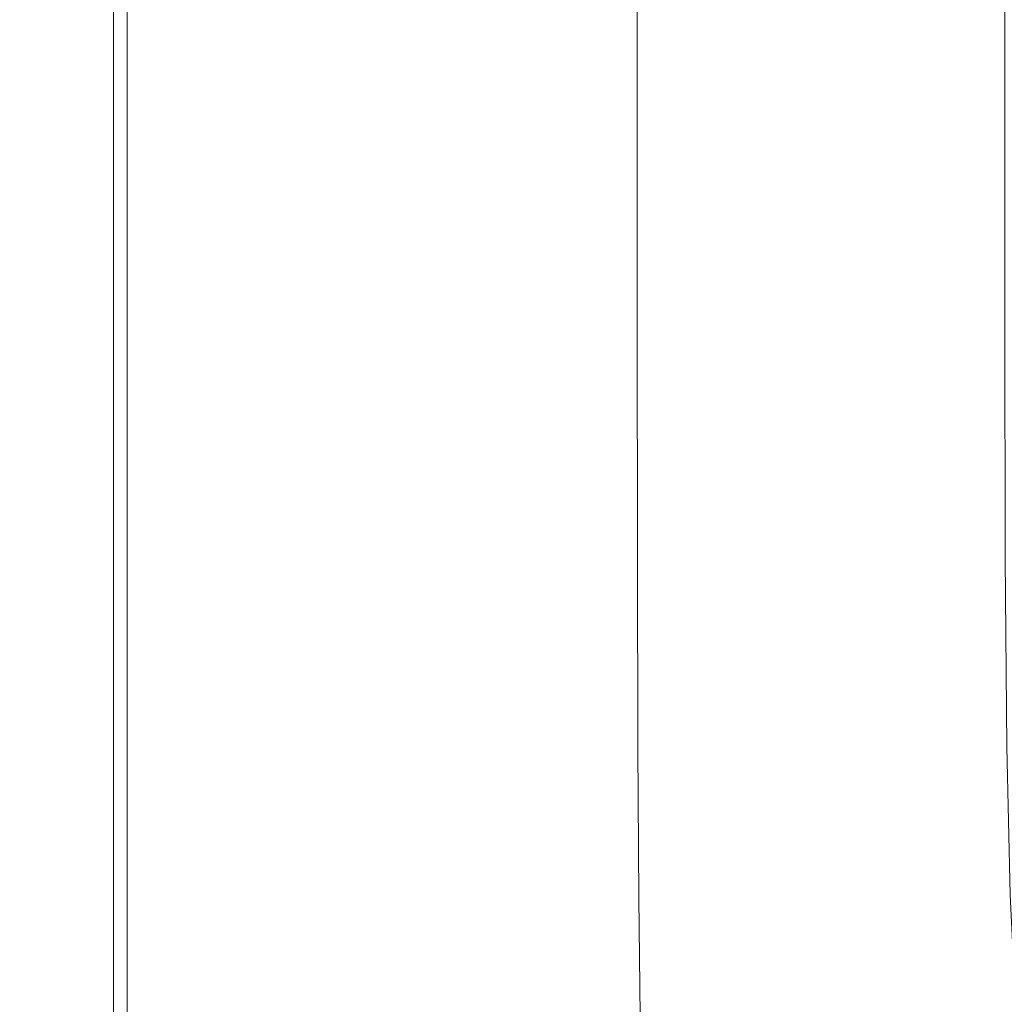
# Model space of a CAD drawing. Extents: x -305 to 305, y -470 to 0.
# Drawn here: x -305 to -288, y -103 to -86 of the extents above; entities that cross this region are included whole.
import ezdxf

# ---------------------------------------------------------------- set-up
doc = ezdxf.new("R2010")
doc.units = 0
doc.header["$LTSCALE"] = 500
doc.header["$MEASUREMENT"] = 0
doc.layers.add('CERAMIKA', color=254, linetype='Continuous')

msp = doc.modelspace()

# ---------------------------------------------------------------- linework, layer by layer
at = {"layer": 'CERAMIKA', "lineweight": 0}
for points, invisible_edges in [([(-293.722, -79.8, 0.875), (-293.722, -86.642, 0.875), (-297.105, -84.502, 1.312), (-297.105, -77.548, 1.312)], 15), ([(-305, -79.509, 29.26), (-305, -79.509, 25.011), (-305, -85.857, 25.011), (-305, -85.857, 29.26)], 15), ([(-305, -79.509, 25.011), (-305, -79.509, 20.906), (-305, -85.857, 20.906), (-305, -85.857, 25.011)], 15), ([(-305, -79.509, 20.906), (-305, -79.509, 17.076), (-305, -85.857, 17.076), (-305, -85.857, 20.906)], 15), ([(-305, -79.509, 17.076), (-305, -79.509, 13.653), (-305, -85.857, 13.653), (-305, -85.857, 17.076)], 15), ([(-305, -79.509, 29.26), (-305, -85.857, 29.26), (-305, -85.857, 33.521), (-305, -79.509, 33.521)], 15), ([(-305, -79.509, 33.521), (-305, -85.857, 33.521), (-305, -85.857, 37.662), (-305, -79.509, 37.662)], 15), ([(-305, -79.509, 37.662), (-305, -85.857, 37.662), (-305, -85.857, 41.552), (-305, -79.509, 41.552)], 15), ([(-305, -79.509, 41.552), (-305, -85.857, 41.552), (-305, -85.857, 45.059), (-305, -79.509, 45.059)], 15), ([(-304.98, -79.509, 50.576), (-305, -79.509, 48.052), (-305, -85.857, 48.052), (-304.98, -85.857, 50.576)], 15), ([(-305, -79.509, 48.052), (-305, -79.509, 45.059), (-305, -85.857, 45.059), (-305, -85.857, 48.052)], 15), ([(-304.906, -79.569, 8.371), (-304.906, -85.913, 8.371), (-305, -85.857, 10.769), (-305, -79.509, 10.769)], 15), ([(-305, -79.509, 10.769), (-305, -85.857, 10.769), (-305, -85.857, 13.653), (-305, -79.509, 13.653)], 15), ([(-304.922, -79.509, 52.677), (-304.98, -79.509, 50.576), (-304.98, -85.857, 50.576), (-304.922, -85.857, 52.677)], 15), ([(-304.805, -79.509, 54.401), (-304.922, -79.509, 52.677), (-304.922, -85.857, 52.677), (-304.805, -85.857, 54.401)], 15), ([(-304.624, -79.747, 6.408), (-304.624, -86.083, 6.408), (-304.906, -85.913, 8.371), (-304.906, -79.569, 8.371)], 15), ([(-304.805, -79.509, 54.401), (-304.805, -85.857, 54.401), (-304.609, -85.857, 55.793), (-304.609, -79.509, 55.793)], 15), ([(-304.609, -79.509, 55.793), (-304.609, -85.857, 55.793), (-304.316, -85.857, 56.899), (-304.316, -79.509, 56.899)], 15), ([(-304.316, -79.509, 56.899), (-304.316, -85.857, 56.899), (-303.906, -85.857, 57.764), (-303.906, -79.509, 57.764)], 15), ([(-303.906, -79.509, 57.764), (-303.906, -85.857, 57.764), (-303.359, -85.857, 58.435), (-303.359, -79.509, 58.435)], 11), ([(-302.656, -79.509, 58.957), (-303.359, -79.509, 58.435), (-303.359, -85.857, 58.435), (-302.656, -85.857, 58.957)], 15), ([(-301.82, -79.509, 59.322), (-302.656, -79.509, 58.957), (-302.656, -85.857, 58.957), (-301.82, -85.857, 59.322)], 15), ([(-300.875, -79.509, 59.523), (-301.82, -79.509, 59.322), (-301.82, -85.857, 59.322), (-300.875, -85.857, 59.523)], 15), ([(-299.843, -79.509, 59.552), (-300.875, -79.509, 59.523), (-300.875, -85.857, 59.523), (-299.843, -85.857, 59.552)], 15), ([(-299.843, -79.509, 59.552), (-299.843, -85.857, 59.552), (-298.749, -85.857, 59.402), (-298.749, -79.509, 59.402)], 15), ([(-298.749, -79.509, 59.402), (-298.749, -85.857, 59.402), (-297.615, -85.857, 59.065), (-297.615, -79.509, 59.065)], 15), ([(-297.615, -79.509, 59.065), (-297.615, -85.857, 59.065), (-296.465, -85.857, 58.534), (-296.465, -79.509, 58.534)], 15), ([(-296.465, -79.509, 58.534), (-296.465, -85.857, 58.534), (-295.323, -85.857, 57.801), (-295.323, -79.509, 57.801)], 15), ([(-294.211, -79.509, 56.858), (-295.323, -79.509, 57.801), (-295.323, -85.857, 57.801), (-294.211, -85.857, 56.858)], 15), ([(-293.123, -79.509, 55.759), (-294.211, -79.509, 56.858), (-294.211, -85.857, 56.858), (-293.123, -85.857, 55.759)], 13), ([(-292.052, -79.509, 54.555), (-293.123, -79.509, 55.759), (-293.123, -85.857, 55.759), (-292.052, -85.857, 54.555)], 15), ([(-290.989, -79.509, 53.298), (-292.052, -79.509, 54.555), (-292.052, -85.857, 54.555), (-290.99, -85.857, 53.298)], 15), ([(-290.989, -79.509, 53.298), (-290.99, -85.857, 53.298), (-289.93, -85.857, 52.041), (-289.929, -79.509, 52.041)], 15), ([(-289.929, -79.509, 52.041), (-289.93, -85.857, 52.041), (-288.866, -85.857, 50.837), (-288.864, -79.509, 50.837)], 15), ([(-288.864, -79.509, 50.837), (-288.866, -85.857, 50.837), (-287.789, -85.857, 49.737), (-287.787, -79.509, 49.737)], 11), ([(-304.06, -80.104, 4.829), (-304.06, -86.424, 4.829), (-304.624, -86.083, 6.408), (-304.624, -79.747, 6.408)], 15), ([(-289.681, -82.489, 0.547), (-289.681, -89.198, 0.547), (-293.722, -86.642, 0.875), (-293.722, -79.8, 0.875)], 15), ([(-304.06, -80.104, 4.829), (-303.12, -80.698, 3.582), (-303.12, -86.991, 3.582), (-304.06, -86.424, 4.829)], 13), ([(-303.12, -80.698, 3.582), (-301.71, -81.59, 2.614), (-301.71, -87.841, 2.614), (-303.12, -86.991, 3.582)], 15), ([(-301.71, -81.59, 2.614), (-299.737, -82.838, 1.875), (-299.737, -89.032, 1.875), (-301.71, -87.841, 2.614)], 15), ([(-285.076, -85.554, 0.312), (-285.076, -92.111, 0.312), (-289.681, -89.198, 0.547), (-289.681, -82.489, 0.547)], 15), ([(-299.737, -82.838, 1.875), (-297.105, -84.502, 1.312), (-297.105, -90.62, 1.312), (-299.737, -89.032, 1.875)], 15), ([(-293.722, -86.642, 0.875), (-293.722, -92.662, 0.875), (-297.105, -90.62, 1.312), (-297.105, -84.502, 1.312)], 15), ([(-304.98, -91.036, 50.576), (-304.98, -85.857, 50.576), (-305, -85.857, 48.052), (-305, -91.036, 48.052)], 15), ([(-305, -91.036, 48.052), (-305, -85.857, 48.052), (-305, -85.857, 45.059), (-305, -91.036, 45.059)], 15), ([(-305, -91.036, 29.26), (-305, -91.036, 33.521), (-305, -85.857, 33.521), (-305, -85.857, 29.26)], 15), ([(-305, -91.036, 33.521), (-305, -91.036, 37.662), (-305, -85.857, 37.662), (-305, -85.857, 33.521)], 15), ([(-305, -91.036, 37.662), (-305, -91.036, 41.552), (-305, -85.857, 41.552), (-305, -85.857, 37.662)], 15), ([(-305, -91.036, 41.552), (-305, -91.036, 45.059), (-305, -85.857, 45.059), (-305, -85.857, 41.552)], 15), ([(-305, -91.036, 29.26), (-305, -85.857, 29.26), (-305, -85.857, 25.011), (-305, -91.036, 25.011)], 15), ([(-305, -91.036, 25.011), (-305, -85.857, 25.011), (-305, -85.857, 20.906), (-305, -91.036, 20.906)], 15), ([(-305, -91.036, 20.906), (-305, -85.857, 20.906), (-305, -85.857, 17.076), (-305, -91.036, 17.076)], 15), ([(-305, -91.036, 17.076), (-305, -85.857, 17.076), (-305, -85.857, 13.653), (-305, -91.036, 13.653)], 15), ([(-304.906, -91.091, 8.371), (-305, -91.036, 10.769), (-305, -85.857, 10.769), (-304.906, -85.913, 8.371)], 15), ([(-305, -91.036, 10.769), (-305, -91.036, 13.653), (-305, -85.857, 13.653), (-305, -85.857, 10.769)], 15), ([(-304.922, -91.036, 52.677), (-304.922, -85.857, 52.677), (-304.98, -85.857, 50.576), (-304.98, -91.036, 50.576)], 15), ([(-304.805, -91.036, 54.401), (-304.805, -85.857, 54.401), (-304.922, -85.857, 52.677), (-304.922, -91.036, 52.677)], 15), ([(-304.805, -91.036, 54.401), (-304.609, -91.036, 55.793), (-304.609, -85.857, 55.793), (-304.805, -85.857, 54.401)], 15), ([(-304.609, -91.036, 55.793), (-304.316, -91.036, 56.899), (-304.316, -85.857, 56.899), (-304.609, -85.857, 55.793)], 15), ([(-304.316, -91.036, 56.899), (-303.906, -91.036, 57.764), (-303.906, -85.857, 57.764), (-304.316, -85.857, 56.899)], 15), ([(-303.906, -91.036, 57.764), (-303.359, -91.036, 58.435), (-303.359, -85.857, 58.435), (-303.906, -85.857, 57.764)], 15), ([(-302.656, -91.036, 58.957), (-302.656, -85.857, 58.957), (-303.359, -85.857, 58.435), (-303.359, -91.036, 58.435)], 11), ([(-301.82, -91.036, 59.322), (-301.82, -85.857, 59.322), (-302.656, -85.857, 58.957), (-302.656, -91.036, 58.957)], 15), ([(-300.875, -91.036, 59.523), (-300.875, -85.857, 59.523), (-301.82, -85.857, 59.322), (-301.82, -91.036, 59.322)], 15), ([(-299.843, -91.036, 59.552), (-299.843, -85.857, 59.552), (-300.875, -85.857, 59.523), (-300.875, -91.036, 59.523)], 15), ([(-299.843, -91.036, 59.552), (-298.749, -91.036, 59.402), (-298.749, -85.857, 59.402), (-299.843, -85.857, 59.552)], 15), ([(-298.749, -91.036, 59.402), (-297.615, -91.036, 59.065), (-297.615, -85.857, 59.065), (-298.749, -85.857, 59.402)], 15), ([(-297.615, -91.036, 59.065), (-296.465, -91.036, 58.534), (-296.465, -85.857, 58.534), (-297.615, -85.857, 59.065)], 15), ([(-296.465, -91.036, 58.534), (-295.323, -91.036, 57.801), (-295.323, -85.857, 57.801), (-296.465, -85.857, 58.534)], 15), ([(-294.211, -91.036, 56.858), (-294.211, -85.857, 56.858), (-295.323, -85.857, 57.801), (-295.323, -91.036, 57.801)], 15), ([(-293.123, -91.036, 55.759), (-293.123, -85.857, 55.759), (-294.211, -85.857, 56.858), (-294.211, -91.036, 56.858)], 11), ([(-292.052, -91.036, 54.555), (-292.052, -85.857, 54.555), (-293.123, -85.857, 55.759), (-293.123, -91.036, 55.759)], 15), ([(-290.99, -91.036, 53.298), (-290.99, -85.857, 53.298), (-292.052, -85.857, 54.555), (-292.052, -91.036, 54.555)], 15), ([(-290.99, -91.036, 53.298), (-289.931, -91.036, 52.041), (-289.93, -85.857, 52.041), (-290.99, -85.857, 53.298)], 15), ([(-289.931, -91.036, 52.041), (-288.867, -91.036, 50.837), (-288.866, -85.857, 50.837), (-289.93, -85.857, 52.041)], 15), ([(-288.867, -91.036, 50.837), (-287.791, -91.036, 49.737), (-287.789, -85.857, 49.737), (-288.866, -85.857, 50.837)], 13), ([(-304.624, -91.254, 6.408), (-304.906, -91.091, 8.371), (-304.906, -85.913, 8.371), (-304.624, -86.083, 6.408)], 15), ([(-304.06, -91.581, 4.829), (-304.624, -91.254, 6.408), (-304.624, -86.083, 6.408), (-304.06, -86.424, 4.829)], 15), ([(-304.06, -91.581, 4.829), (-304.06, -86.424, 4.829), (-303.12, -86.991, 3.582), (-303.12, -92.126, 3.582)], 11), ([(-289.681, -89.198, 0.547), (-289.681, -95.1, 0.547), (-293.722, -92.662, 0.875), (-293.722, -86.642, 0.875)], 15), ([(-303.12, -92.126, 3.582), (-303.12, -86.991, 3.582), (-301.71, -87.841, 2.614), (-301.71, -92.943, 2.614)], 15), ([(-301.71, -92.943, 2.614), (-301.71, -87.841, 2.614), (-299.737, -89.032, 1.875), (-299.737, -94.087, 1.875)], 15), ([(-299.737, -94.087, 1.875), (-299.737, -89.032, 1.875), (-297.105, -90.62, 1.312), (-297.105, -95.612, 1.312)], 15), ([(-285.076, -92.111, 0.312), (-285.076, -97.879, 0.312), (-289.681, -95.1, 0.547), (-289.681, -89.198, 0.547)], 15), ([(-293.722, -97.574, 0.875), (-297.105, -95.612, 1.312), (-297.105, -90.62, 1.312), (-293.722, -92.662, 0.875)], 15), ([(-304.98, -95.204, 50.576), (-304.98, -91.036, 50.576), (-305, -91.036, 48.052), (-305, -95.204, 48.052)], 15), ([(-305, -95.204, 48.052), (-305, -91.036, 48.052), (-305, -91.036, 45.059), (-305, -95.204, 45.059)], 15), ([(-305, -95.204, 29.26), (-305, -95.204, 33.521), (-305, -91.036, 33.521), (-305, -91.036, 29.26)], 15), ([(-305, -95.204, 33.521), (-305, -95.204, 37.662), (-305, -91.036, 37.662), (-305, -91.036, 33.521)], 15), ([(-305, -95.204, 37.662), (-305, -95.204, 41.552), (-305, -91.036, 41.552), (-305, -91.036, 37.662)], 15), ([(-305, -95.204, 41.552), (-305, -95.204, 45.059), (-305, -91.036, 45.059), (-305, -91.036, 41.552)], 15), ([(-305, -95.204, 29.26), (-305, -91.036, 29.26), (-305, -91.036, 25.011), (-305, -95.204, 25.011)], 15), ([(-305, -95.204, 25.011), (-305, -91.036, 25.011), (-305, -91.036, 20.906), (-305, -95.204, 20.906)], 15), ([(-305, -95.204, 20.906), (-305, -91.036, 20.906), (-305, -91.036, 17.076), (-305, -95.204, 17.076)], 15), ([(-305, -95.204, 17.076), (-305, -91.036, 17.076), (-305, -91.036, 13.653), (-305, -95.204, 13.653)], 15), ([(-304.906, -95.257, 8.371), (-305, -95.204, 10.769), (-305, -91.036, 10.769), (-304.906, -91.091, 8.371)], 15), ([(-305, -95.204, 10.769), (-305, -95.204, 13.653), (-305, -91.036, 13.653), (-305, -91.036, 10.769)], 15), ([(-304.922, -95.204, 52.677), (-304.922, -91.036, 52.677), (-304.98, -91.036, 50.576), (-304.98, -95.204, 50.576)], 15), ([(-304.805, -95.204, 54.401), (-304.805, -91.036, 54.401), (-304.922, -91.036, 52.677), (-304.922, -95.204, 52.677)], 15), ([(-304.624, -95.415, 6.408), (-304.906, -95.257, 8.371), (-304.906, -91.091, 8.371), (-304.624, -91.254, 6.408)], 15), ([(-304.805, -95.204, 54.401), (-304.609, -95.204, 55.793), (-304.609, -91.036, 55.793), (-304.805, -91.036, 54.401)], 15), ([(-304.609, -95.204, 55.793), (-304.316, -95.204, 56.899), (-304.316, -91.036, 56.899), (-304.609, -91.036, 55.793)], 15), ([(-304.316, -95.204, 56.899), (-303.906, -95.204, 57.764), (-303.906, -91.036, 57.764), (-304.316, -91.036, 56.899)], 15), ([(-303.906, -95.204, 57.764), (-303.359, -95.204, 58.435), (-303.359, -91.036, 58.435), (-303.906, -91.036, 57.764)], 15), ([(-302.656, -95.204, 58.957), (-302.656, -91.036, 58.957), (-303.359, -91.036, 58.435), (-303.359, -95.204, 58.435)], 11), ([(-301.82, -95.204, 59.322), (-301.82, -91.036, 59.322), (-302.656, -91.036, 58.957), (-302.656, -95.204, 58.957)], 15), ([(-300.875, -95.204, 59.522), (-300.875, -91.036, 59.523), (-301.82, -91.036, 59.322), (-301.82, -95.204, 59.322)], 15), ([(-299.843, -95.204, 59.552), (-299.843, -91.036, 59.552), (-300.875, -91.036, 59.523), (-300.875, -95.204, 59.522)], 15), ([(-299.843, -95.204, 59.552), (-298.748, -95.204, 59.401), (-298.749, -91.036, 59.402), (-299.843, -91.036, 59.552)], 15), ([(-298.748, -95.204, 59.401), (-297.614, -95.204, 59.064), (-297.615, -91.036, 59.065), (-298.749, -91.036, 59.402)], 15), ([(-297.614, -95.204, 59.064), (-296.464, -95.204, 58.532), (-296.465, -91.036, 58.534), (-297.615, -91.036, 59.065)], 15), ([(-296.464, -95.204, 58.532), (-295.321, -95.204, 57.798), (-295.323, -91.036, 57.801), (-296.465, -91.036, 58.534)], 15), ([(-294.209, -95.204, 56.854), (-294.211, -91.036, 56.858), (-295.323, -91.036, 57.801), (-295.321, -95.204, 57.798)], 15), ([(-293.12, -95.204, 55.753), (-293.123, -91.036, 55.759), (-294.211, -91.036, 56.858), (-294.209, -95.204, 56.854)], 11), ([(-292.048, -95.204, 54.546), (-292.052, -91.036, 54.555), (-293.123, -91.036, 55.759), (-293.12, -95.204, 55.753)], 15), ([(-290.985, -95.203, 53.287), (-290.99, -91.036, 53.298), (-292.052, -91.036, 54.555), (-292.048, -95.204, 54.546)], 15), ([(-290.985, -95.203, 53.287), (-289.924, -95.203, 52.026), (-289.931, -91.036, 52.041), (-290.99, -91.036, 53.298)], 15), ([(-289.924, -95.203, 52.026), (-288.86, -95.201, 50.818), (-288.867, -91.036, 50.837), (-289.931, -91.036, 52.041)], 15), ([(-288.86, -95.201, 50.818), (-287.783, -95.199, 49.715), (-287.791, -91.036, 49.737), (-288.867, -91.036, 50.837)], 13), ([(-304.06, -95.731, 4.829), (-304.624, -95.415, 6.408), (-304.624, -91.254, 6.408), (-304.06, -91.581, 4.829)], 15), ([(-304.06, -95.731, 4.829), (-304.06, -91.581, 4.829), (-303.12, -92.126, 3.582), (-303.12, -96.258, 3.582)], 11), ([(-303.12, -96.258, 3.582), (-303.12, -92.126, 3.582), (-301.71, -92.943, 2.614), (-301.71, -97.048, 2.614)], 15), ([(-289.681, -99.916, 0.547), (-293.722, -97.574, 0.875), (-293.722, -92.662, 0.875), (-289.681, -95.1, 0.547)], 15), ([(-301.71, -97.048, 2.614), (-301.71, -92.943, 2.614), (-299.737, -94.087, 1.875), (-299.737, -98.155, 1.875)], 15), ([(-299.737, -98.155, 1.875), (-299.737, -94.087, 1.875), (-297.105, -95.612, 1.312), (-297.105, -99.63, 1.312)], 15), ([(-285.076, -102.586, 0.312), (-289.681, -99.916, 0.547), (-289.681, -95.1, 0.547), (-285.076, -97.879, 0.312)], 15), ([(-304.98, -98.517, 50.576), (-304.98, -95.204, 50.576), (-305, -95.204, 48.052), (-305, -98.517, 48.052)], 15), ([(-305, -98.517, 48.052), (-305, -95.204, 48.052), (-305, -95.204, 45.059), (-305, -98.517, 45.059)], 15), ([(-305, -98.517, 29.26), (-305, -98.517, 33.521), (-305, -95.204, 33.521), (-305, -95.204, 29.26)], 15), ([(-305, -98.517, 33.521), (-305, -98.517, 37.662), (-305, -95.204, 37.662), (-305, -95.204, 33.521)], 15), ([(-305, -98.517, 37.662), (-305, -98.517, 41.552), (-305, -95.204, 41.552), (-305, -95.204, 37.662)], 15), ([(-305, -98.517, 41.552), (-305, -98.517, 45.059), (-305, -95.204, 45.059), (-305, -95.204, 41.552)], 15), ([(-305, -98.517, 29.26), (-305, -95.204, 29.26), (-305, -95.204, 25.011), (-305, -98.517, 25.011)], 15), ([(-305, -98.517, 25.011), (-305, -95.204, 25.011), (-305, -95.204, 20.906), (-305, -98.517, 20.906)], 15), ([(-305, -98.517, 20.906), (-305, -95.204, 20.906), (-305, -95.204, 17.076), (-305, -98.517, 17.076)], 15), ([(-305, -98.517, 17.076), (-305, -95.204, 17.076), (-305, -95.204, 13.653), (-305, -98.517, 13.653)], 15), ([(-304.906, -98.568, 8.371), (-305, -98.517, 10.769), (-305, -95.204, 10.769), (-304.906, -95.257, 8.371)], 15), ([(-305, -98.517, 10.769), (-305, -98.517, 13.653), (-305, -95.204, 13.653), (-305, -95.204, 10.769)], 15), ([(-304.922, -98.517, 52.677), (-304.922, -95.204, 52.677), (-304.98, -95.204, 50.576), (-304.98, -98.517, 50.576)], 15), ([(-304.805, -98.517, 54.401), (-304.805, -95.204, 54.401), (-304.922, -95.204, 52.677), (-304.922, -98.517, 52.677)], 15), ([(-304.624, -98.722, 6.408), (-304.906, -98.568, 8.371), (-304.906, -95.257, 8.371), (-304.624, -95.415, 6.408)], 15), ([(-304.805, -98.517, 54.401), (-304.609, -98.517, 55.793), (-304.609, -95.204, 55.793), (-304.805, -95.204, 54.401)], 15), ([(-304.609, -98.517, 55.793), (-304.316, -98.517, 56.899), (-304.316, -95.204, 56.899), (-304.609, -95.204, 55.793)], 15), ([(-304.316, -98.517, 56.899), (-303.906, -98.517, 57.764), (-303.906, -95.204, 57.764), (-304.316, -95.204, 56.899)], 15), ([(-303.906, -98.517, 57.764), (-303.359, -98.517, 58.435), (-303.359, -95.204, 58.435), (-303.906, -95.204, 57.764)], 15), ([(-302.656, -98.517, 58.957), (-302.656, -95.204, 58.957), (-303.359, -95.204, 58.435), (-303.359, -98.517, 58.435)], 11), ([(-301.82, -98.517, 59.322), (-301.82, -95.204, 59.322), (-302.656, -95.204, 58.957), (-302.656, -98.517, 58.957)], 15), ([(-300.874, -98.517, 59.522), (-300.875, -95.204, 59.522), (-301.82, -95.204, 59.322), (-301.82, -98.517, 59.322)], 15), ([(-299.842, -98.517, 59.55), (-299.843, -95.204, 59.552), (-300.875, -95.204, 59.522), (-300.874, -98.517, 59.522)], 15), ([(-299.842, -98.517, 59.55), (-298.747, -98.517, 59.399), (-298.748, -95.204, 59.401), (-299.843, -95.204, 59.552)], 15), ([(-298.747, -98.517, 59.399), (-297.612, -98.517, 59.06), (-297.614, -95.204, 59.064), (-298.748, -95.204, 59.401)], 15), ([(-297.612, -98.517, 59.06), (-296.46, -98.517, 58.526), (-296.464, -95.204, 58.532), (-297.614, -95.204, 59.064)], 15), ([(-296.46, -98.517, 58.526), (-295.316, -98.517, 57.789), (-295.321, -95.204, 57.798), (-296.464, -95.204, 58.532)], 15), ([(-294.201, -98.517, 56.842), (-294.209, -95.204, 56.854), (-295.321, -95.204, 57.798), (-295.316, -98.517, 57.789)], 15), ([(-293.109, -98.517, 55.735), (-293.12, -95.204, 55.753), (-294.209, -95.204, 56.854), (-294.201, -98.517, 56.842)], 11), ([(-292.034, -98.516, 54.522), (-292.048, -95.204, 54.546), (-293.12, -95.204, 55.753), (-293.109, -98.517, 55.735)], 15), ([(-290.968, -98.514, 53.254), (-290.985, -95.203, 53.287), (-292.048, -95.204, 54.546), (-292.034, -98.516, 54.522)], 15), ([(-290.968, -98.514, 53.254), (-289.904, -98.511, 51.982), (-289.924, -95.203, 52.026), (-290.985, -95.203, 53.287)], 15), ([(-289.904, -98.511, 51.982), (-288.835, -98.505, 50.762), (-288.86, -95.201, 50.818), (-289.924, -95.203, 52.026)], 15), ([(-288.835, -98.505, 50.762), (-287.755, -98.497, 49.649), (-287.783, -95.199, 49.715), (-288.86, -95.201, 50.818)], 13), ([(-304.06, -99.03, 4.829), (-304.624, -98.722, 6.408), (-304.624, -95.415, 6.408), (-304.06, -95.731, 4.829)], 15), ([(-293.722, -101.527, 0.875), (-297.105, -99.63, 1.312), (-297.105, -95.612, 1.312), (-293.722, -97.574, 0.875)], 15), ([(-304.06, -99.03, 4.829), (-304.06, -95.731, 4.829), (-303.12, -96.258, 3.582), (-303.12, -99.542, 3.582)], 11), ([(-303.12, -99.542, 3.582), (-303.12, -96.258, 3.582), (-301.71, -97.048, 2.614), (-301.71, -100.311, 2.614)], 15), ([(-301.71, -100.311, 2.614), (-301.71, -97.048, 2.614), (-299.737, -98.155, 1.875), (-299.737, -101.388, 1.875)], 15), ([(-289.681, -103.792, 0.547), (-293.722, -101.527, 0.875), (-293.722, -97.574, 0.875), (-289.681, -99.916, 0.547)], 15), ([(-299.737, -101.388, 1.875), (-299.737, -98.155, 1.875), (-297.105, -99.63, 1.312), (-297.105, -102.823, 1.312)], 15), ([(-304.98, -101.131, 50.576), (-304.98, -98.517, 50.576), (-305, -98.517, 48.052), (-305, -101.131, 48.052)], 15), ([(-305, -101.131, 48.052), (-305, -98.517, 48.052), (-305, -98.517, 45.059), (-305, -101.131, 45.059)], 15), ([(-305, -101.131, 29.26), (-305, -101.131, 33.521), (-305, -98.517, 33.521), (-305, -98.517, 29.26)], 15), ([(-305, -101.131, 33.521), (-305, -101.131, 37.662), (-305, -98.517, 37.662), (-305, -98.517, 33.521)], 15), ([(-305, -101.131, 37.662), (-305, -101.131, 41.552), (-305, -98.517, 41.552), (-305, -98.517, 37.662)], 15), ([(-305, -101.131, 41.552), (-305, -101.131, 45.059), (-305, -98.517, 45.059), (-305, -98.517, 41.552)], 15), ([(-305, -101.131, 29.26), (-305, -98.517, 29.26), (-305, -98.517, 25.011), (-305, -101.131, 25.011)], 15), ([(-305, -101.131, 25.011), (-305, -98.517, 25.011), (-305, -98.517, 20.906), (-305, -101.131, 20.906)], 15), ([(-305, -101.131, 20.906), (-305, -98.517, 20.906), (-305, -98.517, 17.076), (-305, -101.131, 17.076)], 15), ([(-305, -101.131, 17.076), (-305, -98.517, 17.076), (-305, -98.517, 13.653), (-305, -101.131, 13.653)], 15), ([(-304.906, -101.181, 8.371), (-305, -101.131, 10.769), (-305, -98.517, 10.769), (-304.906, -98.568, 8.371)], 15), ([(-305, -101.131, 10.769), (-305, -101.131, 13.653), (-305, -98.517, 13.653), (-305, -98.517, 10.769)], 15), ([(-304.922, -101.131, 52.677), (-304.922, -98.517, 52.677), (-304.98, -98.517, 50.576), (-304.98, -101.131, 50.576)], 15), ([(-304.805, -101.131, 54.401), (-304.805, -98.517, 54.401), (-304.922, -98.517, 52.677), (-304.922, -101.131, 52.677)], 15), ([(-304.624, -101.331, 6.408), (-304.906, -101.181, 8.371), (-304.906, -98.568, 8.371), (-304.624, -98.722, 6.408)], 15), ([(-304.805, -101.131, 54.401), (-304.609, -101.131, 55.793), (-304.609, -98.517, 55.793), (-304.805, -98.517, 54.401)], 15), ([(-304.609, -101.131, 55.793), (-304.316, -101.131, 56.899), (-304.316, -98.517, 56.899), (-304.609, -98.517, 55.793)], 15), ([(-304.316, -101.131, 56.899), (-303.906, -101.131, 57.764), (-303.906, -98.517, 57.764), (-304.316, -98.517, 56.899)], 15), ([(-303.906, -101.131, 57.764), (-303.359, -101.131, 58.435), (-303.359, -98.517, 58.435), (-303.906, -98.517, 57.764)], 15), ([(-302.656, -101.131, 58.957), (-302.656, -98.517, 58.957), (-303.359, -98.517, 58.435), (-303.359, -101.131, 58.435)], 11), ([(-301.82, -101.131, 59.321), (-301.82, -98.517, 59.322), (-302.656, -98.517, 58.957), (-302.656, -101.131, 58.957)], 15), ([(-300.874, -101.131, 59.521), (-300.874, -98.517, 59.522), (-301.82, -98.517, 59.322), (-301.82, -101.131, 59.321)], 15), ([(-299.841, -101.131, 59.548), (-299.842, -98.517, 59.55), (-300.874, -98.517, 59.522), (-300.874, -101.131, 59.521)], 15), ([(-299.841, -101.131, 59.548), (-298.744, -101.131, 59.395), (-298.747, -98.517, 59.399), (-299.842, -98.517, 59.55)], 15), ([(-298.744, -101.131, 59.395), (-297.607, -101.131, 59.053), (-297.612, -98.517, 59.06), (-298.747, -98.517, 59.399)], 15), ([(-297.607, -101.131, 59.053), (-296.453, -101.131, 58.514), (-296.46, -98.517, 58.526), (-297.612, -98.517, 59.06)], 15), ([(-296.453, -101.131, 58.514), (-295.305, -101.131, 57.772), (-295.316, -98.517, 57.789), (-296.46, -98.517, 58.526)], 15), ([(-294.186, -101.131, 56.817), (-294.201, -98.517, 56.842), (-295.316, -98.517, 57.789), (-295.305, -101.131, 57.772)], 15), ([(-293.089, -101.13, 55.7), (-293.109, -98.517, 55.735), (-294.201, -98.517, 56.842), (-294.186, -101.131, 56.817)], 11), ([(-292.007, -101.127, 54.474), (-292.034, -98.516, 54.522), (-293.109, -98.517, 55.735), (-293.089, -101.13, 55.7)], 15), ([(-290.933, -101.123, 53.188), (-290.968, -98.514, 53.254), (-292.034, -98.516, 54.522), (-292.007, -101.127, 54.474)], 15), ([(-290.933, -101.123, 53.188), (-289.861, -101.115, 51.894), (-289.904, -98.511, 51.982), (-290.968, -98.514, 53.254)], 15), ([(-289.861, -101.115, 51.894), (-288.784, -101.102, 50.65), (-288.835, -98.505, 50.762), (-289.904, -98.511, 51.982)], 15), ([(-288.784, -101.102, 50.65), (-287.696, -101.082, 49.517), (-287.755, -98.497, 49.649), (-288.835, -98.505, 50.762)], 13), ([(-304.06, -101.632, 4.829), (-304.624, -101.331, 6.408), (-304.624, -98.722, 6.408), (-304.06, -99.03, 4.829)], 15), ([(-304.06, -101.632, 4.829), (-304.06, -99.03, 4.829), (-303.12, -99.542, 3.582), (-303.12, -102.133, 3.582)], 11), ([(-303.12, -102.133, 3.582), (-303.12, -99.542, 3.582), (-301.71, -100.311, 2.614), (-301.71, -102.885, 2.614)], 15), ([(-293.722, -104.668, 0.875), (-297.105, -102.823, 1.312), (-297.105, -99.63, 1.312), (-293.722, -101.527, 0.875)], 15), ([(-285.076, -106.374, 0.312), (-289.681, -103.792, 0.547), (-289.681, -99.916, 0.547), (-285.076, -102.586, 0.312)], 15), ([(-301.71, -102.885, 2.614), (-301.71, -100.311, 2.614), (-299.737, -101.388, 1.875), (-299.737, -103.938, 1.875)], 15), ([(-304.98, -101.131, 50.576), (-305, -101.131, 48.052), (-305, -103.201, 48.052), (-304.98, -103.201, 50.576)], 15), ([(-305, -101.131, 48.052), (-305, -101.131, 45.059), (-305, -103.201, 45.059), (-305, -103.201, 48.052)], 15), ([(-305, -101.131, 29.26), (-305, -101.131, 25.011), (-305, -103.201, 25.011), (-305, -103.201, 29.26)], 15), ([(-305, -101.131, 25.011), (-305, -101.131, 20.906), (-305, -103.201, 20.906), (-305, -103.201, 25.011)], 15), ([(-305, -101.131, 20.906), (-305, -101.131, 17.076), (-305, -103.201, 17.076), (-305, -103.201, 20.906)], 15), ([(-305, -101.131, 17.076), (-305, -101.131, 13.653), (-305, -103.201, 13.653), (-305, -103.201, 17.076)], 15), ([(-305, -101.131, 29.26), (-305, -103.201, 29.26), (-305, -103.201, 33.521), (-305, -101.131, 33.521)], 15), ([(-305, -101.131, 33.521), (-305, -103.201, 33.521), (-305, -103.201, 37.662), (-305, -101.131, 37.662)], 15), ([(-305, -101.131, 37.662), (-305, -103.201, 37.662), (-305, -103.201, 41.552), (-305, -101.131, 41.552)], 15), ([(-305, -101.131, 41.552), (-305, -103.201, 41.552), (-305, -103.201, 45.059), (-305, -101.131, 45.059)], 15), ([(-304.906, -101.181, 8.371), (-304.906, -103.25, 8.371), (-305, -103.201, 10.769), (-305, -101.131, 10.769)], 15), ([(-305, -101.131, 10.769), (-305, -103.201, 10.769), (-305, -103.201, 13.653), (-305, -101.131, 13.653)], 15), ([(-304.922, -101.131, 52.677), (-304.98, -101.131, 50.576), (-304.98, -103.201, 50.576), (-304.922, -103.201, 52.677)], 15), ([(-304.805, -101.131, 54.401), (-304.922, -101.131, 52.677), (-304.922, -103.201, 52.677), (-304.805, -103.201, 54.401)], 15), ([(-304.805, -101.131, 54.401), (-304.805, -103.201, 54.401), (-304.609, -103.201, 55.793), (-304.609, -101.131, 55.793)], 15), ([(-304.609, -101.131, 55.793), (-304.609, -103.201, 55.793), (-304.316, -103.201, 56.899), (-304.316, -101.131, 56.899)], 15), ([(-304.316, -101.131, 56.899), (-304.316, -103.201, 56.899), (-303.906, -103.201, 57.764), (-303.906, -101.131, 57.764)], 15), ([(-303.906, -101.131, 57.764), (-303.906, -103.201, 57.764), (-303.359, -103.201, 58.435), (-303.359, -101.131, 58.435)], 15), ([(-302.656, -101.131, 58.957), (-303.359, -101.131, 58.435), (-303.359, -103.201, 58.435), (-302.656, -103.201, 58.957)], 13), ([(-301.82, -101.131, 59.321), (-302.656, -101.131, 58.957), (-302.656, -103.201, 58.957), (-301.82, -103.201, 59.321)], 15), ([(-300.874, -101.131, 59.521), (-301.82, -101.131, 59.321), (-301.82, -103.201, 59.321), (-300.873, -103.201, 59.52)], 15), ([(-299.841, -101.131, 59.548), (-300.874, -101.131, 59.521), (-300.873, -103.201, 59.52), (-299.839, -103.201, 59.545)], 15), ([(-299.841, -101.131, 59.548), (-299.839, -103.201, 59.545), (-298.74, -103.201, 59.388), (-298.744, -101.131, 59.395)], 15), ([(-298.744, -101.131, 59.395), (-298.74, -103.201, 59.388), (-297.6, -103.201, 59.041), (-297.607, -101.131, 59.053)], 15), ([(-297.607, -101.131, 59.053), (-297.6, -103.201, 59.041), (-296.441, -103.201, 58.495), (-296.453, -101.131, 58.514)], 15), ([(-296.453, -101.131, 58.514), (-296.441, -103.201, 58.495), (-295.287, -103.201, 57.742), (-295.305, -101.131, 57.772)], 15), ([(-294.186, -101.131, 56.817), (-295.305, -101.131, 57.772), (-295.287, -103.201, 57.742), (-294.16, -103.201, 56.775)], 15), ([(-293.089, -101.13, 55.7), (-294.186, -101.131, 56.817), (-294.16, -103.201, 56.775), (-293.054, -103.199, 55.642)], 13), ([(-292.007, -101.127, 54.474), (-293.089, -101.13, 55.7), (-293.054, -103.199, 55.642), (-291.961, -103.194, 54.393)], 15), ([(-290.933, -101.123, 53.188), (-292.007, -101.127, 54.474), (-291.961, -103.194, 54.393), (-290.876, -103.185, 53.078)], 15), ([(-290.933, -101.123, 53.188), (-290.876, -103.185, 53.078), (-289.79, -103.169, 51.746), (-289.861, -101.115, 51.894)], 15), ([(-289.861, -101.115, 51.894), (-289.79, -103.169, 51.746), (-288.7, -103.143, 50.464), (-288.784, -101.102, 50.65)], 15), ([(-288.784, -101.102, 50.65), (-288.7, -103.143, 50.464), (-287.598, -103.103, 49.297), (-287.696, -101.082, 49.517)], 11), ([(-304.624, -101.331, 6.408), (-304.624, -103.398, 6.408), (-304.906, -103.25, 8.371), (-304.906, -101.181, 8.371)], 15), ([(-304.06, -101.632, 4.829), (-304.06, -103.693, 4.829), (-304.624, -103.398, 6.408), (-304.624, -101.331, 6.408)], 15), ([(-299.737, -103.938, 1.875), (-299.737, -101.388, 1.875), (-297.105, -102.823, 1.312), (-297.105, -105.342, 1.312)], 15), ([(-304.06, -101.632, 4.829), (-303.12, -102.133, 3.582), (-303.12, -104.186, 3.582), (-304.06, -103.693, 4.829)], 13), ([(-289.681, -106.873, 0.547), (-293.722, -104.668, 0.875), (-293.722, -101.527, 0.875), (-289.681, -103.792, 0.547)], 15), ([(-303.12, -102.133, 3.582), (-301.71, -102.885, 2.614), (-301.71, -104.925, 2.614), (-303.12, -104.186, 3.582)], 15), ([(-301.71, -102.885, 2.614), (-299.737, -103.938, 1.875), (-299.737, -105.959, 1.875), (-301.71, -104.925, 2.614)], 15), ([(-293.722, -107.147, 0.875), (-297.105, -105.342, 1.312), (-297.105, -102.823, 1.312), (-293.722, -104.668, 0.875)], 15)]:
    msp.add_3dface(points, dxfattribs=dict(at, invisible_edges=invisible_edges))

doc.saveas('drawing.dxf')
